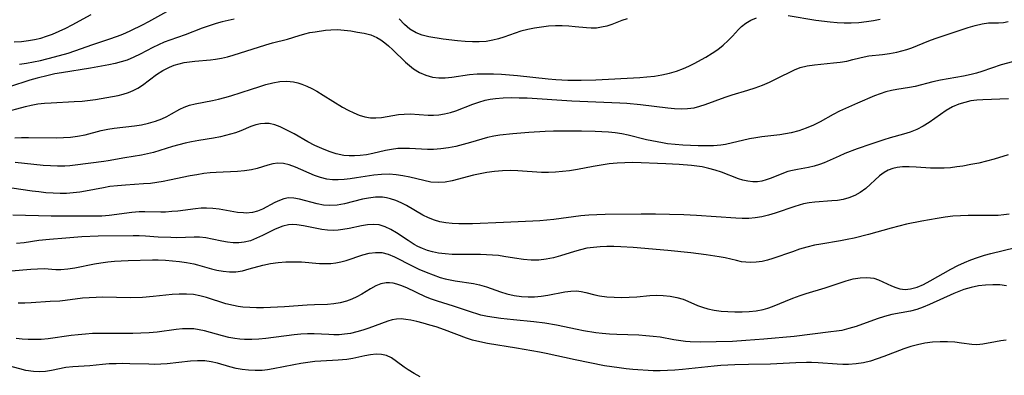
# Model space of a CAD drawing. Extents: x 2073220 to 2077939, y 3182907 to 3191109.
# Drawn here: x 2075657 to 2075891, y 3183285 to 3183370 of the extents above; entities that cross this region are included whole.
import ezdxf

# ---------------------------------------------------------------- set-up
doc = ezdxf.new("R2010")
doc.units = 0

msp = doc.modelspace()

# ---------------------------------------------------------------- linework, layer by layer
at = {"layer": 'Unknown_Line_Type', "color": 0}
for points in [[(2075656.53, 3183359.28, 2898), (2075658.19, 3183359.5, 2898), (2075659.84, 3183359.8, 2898), (2075661.53, 3183360.16, 2898), (2075664.87, 3183361, 2898), (2075668.13, 3183361.92, 2898), (2075669.72, 3183362.42, 2898), (2075674.04, 3183363.94, 2898), (2075678.29, 3183365.37, 2898), (2075680.77, 3183366.29, 2898), (2075681.87, 3183366.74, 2898), (2075683.12, 3183367.31, 2898), (2075685.88, 3183368.69, 2898), (2075687.39, 3183369.48, 2898), (2075692.38, 3183372.24, 2898)], [(2075652.62, 3183347.71, 2894), (2075657.96, 3183349.2, 2894), (2075659.32, 3183349.51, 2894), (2075660.89, 3183349.77, 2894), (2075662.48, 3183349.95, 2894), (2075664.09, 3183350.07, 2894), (2075669.57, 3183350.35, 2894), (2075671.5, 3183350.48, 2894), (2075673.41, 3183350.67, 2894), (2075674.62, 3183350.83, 2894), (2075677.4, 3183351.29, 2894), (2075680.04, 3183351.82, 2894), (2075681.29, 3183352.14, 2894), (2075682.49, 3183352.52, 2894), (2075683.67, 3183353, 2894), (2075684.79, 3183353.57, 2894), (2075685.83, 3183354.24, 2894), (2075689.23, 3183356.79, 2894), (2075690.71, 3183357.76, 2894), (2075692.28, 3183358.59, 2894), (2075693.44, 3183359.05, 2894), (2075694.61, 3183359.39, 2894), (2075695.81, 3183359.64, 2894), (2075697.03, 3183359.83, 2894), (2075698.32, 3183359.96, 2894), (2075702.09, 3183360.28, 2894), (2075703.25, 3183360.43, 2894), (2075704.67, 3183360.7, 2894), (2075706.09, 3183361.04, 2894), (2075707.5, 3183361.44, 2894), (2075715.26, 3183363.89, 2894), (2075716.83, 3183364.33, 2894), (2075720.46, 3183365.26, 2894), (2075723.21, 3183366.14, 2894), (2075724.57, 3183366.53, 2894), (2075725.78, 3183366.79, 2894), (2075726.99, 3183366.99, 2894), (2075729.46, 3183367.36, 2894), (2075730.74, 3183367.5, 2894), (2075732.31, 3183367.51, 2894), (2075733.91, 3183367.4, 2894), (2075735.51, 3183367.19, 2894), (2075737.11, 3183366.94, 2894), (2075738.73, 3183366.64, 2894), (2075740.28, 3183366.25, 2894), (2075741.75, 3183365.66, 2894), (2075742.71, 3183365.08, 2894), (2075743.63, 3183364.39, 2894), (2075744.53, 3183363.62, 2894), (2075745.55, 3183362.66, 2894), (2075748.52, 3183359.77, 2894), (2075749.48, 3183358.93, 2894), (2075750.48, 3183358.16, 2894), (2075751.91, 3183357.3, 2894), (2075753.41, 3183356.63, 2894), (2075754.99, 3183356.2, 2894), (2075756.5, 3183356.02, 2894), (2075758.04, 3183356.02, 2894), (2075759.6, 3183356.16, 2894), (2075763.78, 3183356.78, 2894), (2075765.66, 3183356.94, 2894), (2075767.57, 3183356.99, 2894), (2075769.51, 3183356.96, 2894), (2075771.47, 3183356.87, 2894), (2075775.28, 3183356.58, 2894), (2075782.56, 3183355.77, 2894), (2075784.38, 3183355.61, 2894), (2075787.25, 3183355.46, 2894), (2075790.45, 3183355.44, 2894), (2075793.97, 3183355.56, 2894), (2075804.4, 3183356.08, 2894), (2075806.08, 3183356.21, 2894), (2075807.9, 3183356.43, 2894), (2075809.7, 3183356.72, 2894), (2075811.47, 3183357.11, 2894), (2075813.19, 3183357.6, 2894), (2075814.86, 3183358.21, 2894), (2075816.13, 3183358.79, 2894), (2075817.37, 3183359.43, 2894), (2075820.14, 3183360.96, 2894), (2075821.64, 3183361.87, 2894), (2075823, 3183362.81, 2894), (2075824.28, 3183363.82, 2894), (2075825.46, 3183364.88, 2894), (2075826.53, 3183365.97, 2894), (2075827.93, 3183367.56, 2894), (2075828.67, 3183368.29, 2894), (2075829.73, 3183369.09, 2894), (2075830.92, 3183369.77, 2894), (2075832.21, 3183370.32, 2894)], [(2075707.68, 3183369.98, 2896), (2075706.26, 3183369.71, 2896), (2075704.83, 3183369.37, 2896), (2075703.41, 3183368.98, 2896), (2075701.75, 3183368.45, 2896), (2075700.11, 3183367.86, 2896), (2075696.04, 3183366.31, 2896), (2075692.38, 3183365.03, 2896), (2075691.01, 3183364.49, 2896), (2075689.66, 3183363.91, 2896), (2075688.34, 3183363.28, 2896), (2075685.29, 3183361.67, 2896), (2075683.76, 3183360.91, 2896), (2075682.2, 3183360.24, 2896), (2075680.79, 3183359.79, 2896), (2075679.34, 3183359.42, 2896), (2075677.86, 3183359.11, 2896), (2075673.46, 3183358.3, 2896), (2075666.55, 3183357.23, 2896), (2075664.95, 3183356.94, 2896), (2075663.36, 3183356.6, 2896), (2075660.77, 3183355.94, 2896), (2075659.04, 3183355.43, 2896), (2075654.12, 3183353.85, 2896)], [(2075655.25, 3183364.6, 2900), (2075656.99, 3183364.69, 2900), (2075658.7, 3183364.89, 2900), (2075660.15, 3183365.15, 2900), (2075661.59, 3183365.51, 2900), (2075663, 3183365.94, 2900), (2075664.39, 3183366.45, 2900), (2075665.99, 3183367.13, 2900), (2075667.56, 3183367.88, 2900), (2075669.1, 3183368.68, 2900), (2075673.6, 3183371.14, 2900)], [(2075655.43, 3183341.7, 2892), (2075657.04, 3183341.77, 2892), (2075658.67, 3183341.79, 2892), (2075665.4, 3183341.73, 2892), (2075667.07, 3183341.77, 2892), (2075668.72, 3183341.87, 2892), (2075670.34, 3183342.05, 2892), (2075672.23, 3183342.41, 2892), (2075676.03, 3183343.41, 2892), (2075677.57, 3183343.74, 2892), (2075679.13, 3183344, 2892), (2075683.94, 3183344.53, 2892), (2075685.64, 3183344.8, 2892), (2075687.32, 3183345.17, 2892), (2075688.94, 3183345.63, 2892), (2075690.49, 3183346.21, 2892), (2075691.68, 3183346.77, 2892), (2075692.81, 3183347.38, 2892), (2075694.78, 3183348.54, 2892), (2075695.79, 3183349.04, 2892), (2075697.05, 3183349.49, 2892), (2075698.39, 3183349.84, 2892), (2075702.55, 3183350.63, 2892), (2075704.01, 3183350.93, 2892), (2075705.48, 3183351.28, 2892), (2075706.93, 3183351.69, 2892), (2075711.85, 3183353.34, 2892), (2075713.56, 3183353.9, 2892), (2075715.26, 3183354.4, 2892), (2075716.95, 3183354.81, 2892), (2075718.61, 3183355.1, 2892), (2075720.24, 3183355.22, 2892), (2075721.83, 3183355.09, 2892), (2075722.86, 3183354.84, 2892), (2075723.87, 3183354.49, 2892), (2075725.05, 3183354, 2892), (2075726.22, 3183353.43, 2892), (2075727.4, 3183352.8, 2892), (2075728.95, 3183351.88, 2892), (2075733.56, 3183349.01, 2892), (2075734.88, 3183348.28, 2892), (2075736.21, 3183347.62, 2892), (2075737.53, 3183347.08, 2892), (2075738.86, 3183346.67, 2892), (2075740.2, 3183346.45, 2892), (2075741.52, 3183346.44, 2892), (2075742.85, 3183346.58, 2892), (2075745.56, 3183347.05, 2892), (2075746.87, 3183347.25, 2892), (2075748.21, 3183347.37, 2892), (2075749.7, 3183347.38, 2892), (2075753.98, 3183347.14, 2892), (2075755.24, 3183347.13, 2892), (2075756.5, 3183347.2, 2892), (2075757.88, 3183347.4, 2892), (2075759.25, 3183347.73, 2892), (2075760.58, 3183348.15, 2892), (2075764.63, 3183349.73, 2892), (2075766.08, 3183350.23, 2892), (2075767.55, 3183350.65, 2892), (2075768.75, 3183350.89, 2892), (2075769.98, 3183351.06, 2892), (2075771.84, 3183351.22, 2892), (2075773.74, 3183351.28, 2892), (2075775.65, 3183351.27, 2892), (2075777.58, 3183351.21, 2892), (2075788.21, 3183350.55, 2892), (2075799.68, 3183350.06, 2892), (2075801.32, 3183349.95, 2892), (2075804.58, 3183349.64, 2892), (2075811.07, 3183348.84, 2892), (2075812.68, 3183348.7, 2892), (2075814.26, 3183348.63, 2892), (2075815.82, 3183348.68, 2892), (2075817.34, 3183348.88, 2892), (2075818.7, 3183349.22, 2892), (2075820.03, 3183349.67, 2892), (2075824.74, 3183351.4, 2892), (2075826.46, 3183351.95, 2892), (2075830.2, 3183353.03, 2892), (2075831.93, 3183353.62, 2892), (2075833.63, 3183354.29, 2892), (2075835.31, 3183355.01, 2892), (2075836.95, 3183355.78, 2892), (2075841.26, 3183357.91, 2892), (2075842.63, 3183358.44, 2892), (2075844.32, 3183358.88, 2892), (2075846.06, 3183359.15, 2892), (2075850.59, 3183359.56, 2892), (2075852.2, 3183359.76, 2892), (2075853.75, 3183360.02, 2892), (2075855.19, 3183360.35, 2892), (2075856.85, 3183360.82, 2892), (2075857.91, 3183361.06, 2892), (2075859, 3183361.23, 2892), (2075862.28, 3183361.56, 2892), (2075863.96, 3183361.81, 2892), (2075865.68, 3183362.16, 2892), (2075866.87, 3183362.45, 2892), (2075868.06, 3183362.79, 2892), (2075869.24, 3183363.19, 2892), (2075870.6, 3183363.72, 2892), (2075873.31, 3183364.84, 2892), (2075874.79, 3183365.4, 2892), (2075881.02, 3183367.47, 2892), (2075882.73, 3183368.02, 2892), (2075884.39, 3183368.51, 2892), (2075886, 3183368.89, 2892), (2075887.54, 3183369.11, 2892), (2075889.94, 3183369.16, 2892), (2075891.11, 3183369.24, 2892), (2075892.24, 3183369.45, 2892)], [(2075801.41, 3183370.1, 2896), (2075800.16, 3183369.67, 2896), (2075797.72, 3183368.74, 2896), (2075796.54, 3183368.36, 2896), (2075795.32, 3183368.08, 2896), (2075794.09, 3183367.9, 2896), (2075792.84, 3183367.84, 2896), (2075791.68, 3183367.91, 2896), (2075789.02, 3183368.19, 2896), (2075787.49, 3183368.31, 2896), (2075785.93, 3183368.39, 2896), (2075784.34, 3183368.4, 2896), (2075782.67, 3183368.31, 2896), (2075781, 3183368.14, 2896), (2075779.34, 3183367.89, 2896), (2075777.69, 3183367.54, 2896), (2075776.06, 3183367.11, 2896), (2075774.71, 3183366.68, 2896), (2075772.04, 3183365.74, 2896), (2075770.72, 3183365.31, 2896), (2075769.38, 3183364.96, 2896), (2075767.78, 3183364.7, 2896), (2075766.16, 3183364.58, 2896), (2075764.51, 3183364.57, 2896), (2075762.75, 3183364.66, 2896), (2075760.99, 3183364.82, 2896), (2075757.52, 3183365.27, 2896), (2075754.16, 3183365.81, 2896), (2075752.56, 3183366.19, 2896), (2075751.07, 3183366.75, 2896), (2075749.63, 3183367.63, 2896), (2075748.3, 3183368.76, 2896), (2075747.08, 3183370.06, 2896)], [(2075839.78, 3183370.85, 2894), (2075846.4, 3183369.79, 2894), (2075849.79, 3183369.34, 2894), (2075851.47, 3183369.18, 2894), (2075853.16, 3183369.1, 2894), (2075854.83, 3183369.1, 2894), (2075856.63, 3183369.23, 2894), (2075858.42, 3183369.45, 2894), (2075860.09, 3183369.7, 2894), (2075861.74, 3183370, 2894)], [(2075895.98, 3183360.52, 2890), (2075890.57, 3183359.08, 2890), (2075885.98, 3183357.54, 2890), (2075884.69, 3183357.15, 2890), (2075883.38, 3183356.8, 2890), (2075881.55, 3183356.4, 2890), (2075876.06, 3183355.42, 2890), (2075874.29, 3183355.05, 2890), (2075870.03, 3183353.95, 2890), (2075868.68, 3183353.67, 2890), (2075865.71, 3183353.22, 2890), (2075864.4, 3183352.96, 2890), (2075863.08, 3183352.63, 2890), (2075861.75, 3183352.22, 2890), (2075860.4, 3183351.71, 2890), (2075856.35, 3183349.94, 2890), (2075853.42, 3183348.72, 2890), (2075851.98, 3183348.05, 2890), (2075850.47, 3183347.23, 2890), (2075847.45, 3183345.5, 2890), (2075845.79, 3183344.69, 2890), (2075844.08, 3183343.98, 2890), (2075842.32, 3183343.38, 2890), (2075840.52, 3183342.89, 2890), (2075839.16, 3183342.62, 2890), (2075837.79, 3183342.41, 2890), (2075833.5, 3183341.92, 2890), (2075832.08, 3183341.72, 2890), (2075830.54, 3183341.42, 2890), (2075824.85, 3183340.1, 2890), (2075823.71, 3183339.91, 2890), (2075821.95, 3183339.76, 2890), (2075820.16, 3183339.75, 2890), (2075818.34, 3183339.8, 2890), (2075814.69, 3183339.96, 2890), (2075812.86, 3183340.09, 2890), (2075811.02, 3183340.28, 2890), (2075809.79, 3183340.46, 2890), (2075807.28, 3183340.94, 2890), (2075805.99, 3183341.24, 2890), (2075801.67, 3183342.35, 2890), (2075800.13, 3183342.67, 2890), (2075798.57, 3183342.9, 2890), (2075796.99, 3183343.05, 2890), (2075793.78, 3183343.2, 2890), (2075790.5, 3183343.26, 2890), (2075787.17, 3183343.3, 2890), (2075783.83, 3183343.27, 2890), (2075781.87, 3183343.2, 2890), (2075777.98, 3183342.97, 2890), (2075774.12, 3183342.66, 2890), (2075771.08, 3183342.32, 2890), (2075769.59, 3183342.08, 2890), (2075768.12, 3183341.77, 2890), (2075766.76, 3183341.41, 2890), (2075764.07, 3183340.58, 2890), (2075762.32, 3183340.08, 2890), (2075760.56, 3183339.65, 2890), (2075758.78, 3183339.29, 2890), (2075757, 3183339.04, 2890), (2075755.23, 3183338.91, 2890), (2075753.8, 3183338.91, 2890), (2075749.54, 3183339.15, 2890), (2075748.13, 3183339.18, 2890), (2075746.74, 3183339.12, 2890), (2075745.25, 3183338.93, 2890), (2075743.76, 3183338.63, 2890), (2075740.77, 3183337.95, 2890), (2075739.26, 3183337.66, 2890), (2075737.75, 3183337.45, 2890), (2075736.43, 3183337.36, 2890), (2075735.12, 3183337.37, 2890), (2075733.82, 3183337.49, 2890), (2075732.06, 3183337.86, 2890), (2075730.33, 3183338.41, 2890), (2075728.62, 3183339.11, 2890), (2075726.94, 3183339.9, 2890), (2075725.3, 3183340.77, 2890), (2075722.05, 3183342.61, 2890), (2075720.92, 3183343.22, 2890), (2075719.8, 3183343.78, 2890), (2075718.7, 3183344.28, 2890), (2075717.38, 3183344.79, 2890), (2075716.07, 3183345.1, 2890), (2075715.03, 3183345.15, 2890), (2075713.98, 3183345.05, 2890), (2075712.92, 3183344.81, 2890), (2075711.72, 3183344.4, 2890), (2075709.28, 3183343.39, 2890), (2075708.01, 3183342.89, 2890), (2075706.86, 3183342.53, 2890), (2075705.68, 3183342.21, 2890), (2075704.46, 3183341.95, 2890), (2075702.77, 3183341.64, 2890), (2075699.31, 3183341.09, 2890), (2075697.58, 3183340.76, 2890), (2075696.06, 3183340.42, 2890), (2075693.05, 3183339.61, 2890), (2075688.49, 3183338.22, 2890), (2075687.06, 3183337.86, 2890), (2075685.61, 3183337.57, 2890), (2075681.65, 3183336.94, 2890), (2075677.71, 3183336.21, 2890), (2075676.62, 3183336.04, 2890), (2075669.79, 3183335.14, 2890), (2075668.55, 3183335.03, 2890), (2075667.31, 3183334.96, 2890), (2075665.61, 3183334.93, 2890), (2075663.91, 3183334.99, 2890), (2075662.22, 3183335.1, 2890), (2075655.5, 3183335.77, 2890)], [(2075892.31, 3183351.02, 2888), (2075886.17, 3183350.79, 2888), (2075884.75, 3183350.68, 2888), (2075883.36, 3183350.5, 2888), (2075881.86, 3183350.16, 2888), (2075880.5, 3183349.73, 2888), (2075878.94, 3183349.05, 2888), (2075877.46, 3183348.21, 2888), (2075876.07, 3183347.27, 2888), (2075873.37, 3183345.33, 2888), (2075871.97, 3183344.45, 2888), (2075870.46, 3183343.7, 2888), (2075868.89, 3183343.08, 2888), (2075867.29, 3183342.58, 2888), (2075864.09, 3183341.68, 2888), (2075862.58, 3183341.22, 2888), (2075859.45, 3183340.2, 2888), (2075856.24, 3183339.09, 2888), (2075853.33, 3183337.95, 2888), (2075851.92, 3183337.35, 2888), (2075848.35, 3183335.73, 2888), (2075847.25, 3183335.31, 2888), (2075845.96, 3183334.93, 2888), (2075844.64, 3183334.64, 2888), (2075841.99, 3183334.15, 2888), (2075840.84, 3183333.91, 2888), (2075839.72, 3183333.62, 2888), (2075838.63, 3183333.27, 2888), (2075835.69, 3183332.04, 2888), (2075834.57, 3183331.64, 2888), (2075833.53, 3183331.37, 2888), (2075832.46, 3183331.22, 2888), (2075831.32, 3183331.22, 2888), (2075830.16, 3183331.35, 2888), (2075829, 3183331.6, 2888), (2075827.91, 3183331.94, 2888), (2075823.87, 3183333.5, 2888), (2075822.39, 3183333.98, 2888), (2075820.87, 3183334.4, 2888), (2075819.31, 3183334.74, 2888), (2075818.02, 3183334.95, 2888), (2075816.71, 3183335.11, 2888), (2075813.79, 3183335.35, 2888), (2075810.59, 3183335.5, 2888), (2075802.73, 3183335.77, 2888), (2075800.87, 3183335.75, 2888), (2075798.99, 3183335.64, 2888), (2075797.11, 3183335.46, 2888), (2075795.23, 3183335.2, 2888), (2075793.33, 3183334.87, 2888), (2075789.54, 3183334.15, 2888), (2075787.64, 3183333.84, 2888), (2075785.98, 3183333.63, 2888), (2075784.31, 3183333.49, 2888), (2075782.65, 3183333.42, 2888), (2075780.99, 3183333.43, 2888), (2075775.36, 3183333.84, 2888), (2075773.51, 3183333.87, 2888), (2075771.65, 3183333.8, 2888), (2075769.8, 3183333.65, 2888), (2075767.96, 3183333.4, 2888), (2075766.34, 3183333.1, 2888), (2075764.74, 3183332.75, 2888), (2075759.7, 3183331.46, 2888), (2075758, 3183331.14, 2888), (2075756.32, 3183331.02, 2888), (2075754.61, 3183331.15, 2888), (2075752.9, 3183331.48, 2888), (2075749.57, 3183332.28, 2888), (2075747.96, 3183332.62, 2888), (2075746.34, 3183332.89, 2888), (2075744.7, 3183333.01, 2888), (2075742.87, 3183332.96, 2888), (2075741.04, 3183332.76, 2888), (2075736.88, 3183332.11, 2888), (2075735.4, 3183331.91, 2888), (2075733.94, 3183331.77, 2888), (2075732.49, 3183331.69, 2888), (2075731.12, 3183331.7, 2888), (2075729.79, 3183331.84, 2888), (2075728.3, 3183332.19, 2888), (2075726.85, 3183332.7, 2888), (2075722.34, 3183334.7, 2888), (2075720.8, 3183335.24, 2888), (2075719.47, 3183335.53, 2888), (2075718.14, 3183335.61, 2888), (2075716.95, 3183335.47, 2888), (2075715.75, 3183335.18, 2888), (2075713.18, 3183334.4, 2888), (2075711.83, 3183334.06, 2888), (2075710.19, 3183333.8, 2888), (2075708.48, 3183333.65, 2888), (2075703.45, 3183333.43, 2888), (2075701.97, 3183333.31, 2888), (2075700.49, 3183333.15, 2888), (2075698.84, 3183332.9, 2888), (2075697.2, 3183332.59, 2888), (2075692.27, 3183331.55, 2888), (2075690.79, 3183331.26, 2888), (2075689.3, 3183331.02, 2888), (2075687.81, 3183330.83, 2888), (2075686.08, 3183330.7, 2888), (2075681.82, 3183330.43, 2888), (2075679.94, 3183330.27, 2888), (2075678.08, 3183330.04, 2888), (2075676.58, 3183329.79, 2888), (2075672.25, 3183328.94, 2888), (2075670.89, 3183328.71, 2888), (2075669.33, 3183328.53, 2888), (2075667.77, 3183328.44, 2888), (2075666.21, 3183328.42, 2888), (2075664.53, 3183328.47, 2888), (2075662.84, 3183328.59, 2888), (2075661.14, 3183328.77, 2888), (2075659.55, 3183328.98, 2888), (2075654.75, 3183329.7, 2888)], [(2075892.19, 3183337.6, 2886), (2075888.91, 3183336.6, 2886), (2075887.08, 3183336.11, 2886), (2075885.22, 3183335.68, 2886), (2075883.35, 3183335.29, 2886), (2075881.46, 3183334.96, 2886), (2075879.96, 3183334.74, 2886), (2075878.45, 3183334.57, 2886), (2075876.95, 3183334.46, 2886), (2075875.46, 3183334.42, 2886), (2075873.72, 3183334.47, 2886), (2075870.3, 3183334.72, 2886), (2075868.66, 3183334.81, 2886), (2075867.07, 3183334.79, 2886), (2075865.79, 3183334.65, 2886), (2075864.7, 3183334.36, 2886), (2075863.65, 3183333.94, 2886), (2075862.67, 3183333.39, 2886), (2075861.59, 3183332.59, 2886), (2075858.29, 3183329.63, 2886), (2075856.96, 3183328.64, 2886), (2075855.64, 3183327.9, 2886), (2075854.22, 3183327.34, 2886), (2075852.92, 3183327, 2886), (2075851.58, 3183326.77, 2886), (2075850.2, 3183326.62, 2886), (2075846.1, 3183326.33, 2886), (2075844.76, 3183326.18, 2886), (2075843.44, 3183325.93, 2886), (2075842.41, 3183325.66, 2886), (2075841.39, 3183325.34, 2886), (2075836.72, 3183323.74, 2886), (2075835.13, 3183323.26, 2886), (2075833.52, 3183322.86, 2886), (2075831.88, 3183322.59, 2886), (2075830.37, 3183322.48, 2886), (2075828.85, 3183322.47, 2886), (2075827.3, 3183322.54, 2886), (2075817.96, 3183323.15, 2886), (2075814.95, 3183323.3, 2886), (2075811.53, 3183323.42, 2886), (2075808.12, 3183323.49, 2886), (2075804.74, 3183323.49, 2886), (2075796.13, 3183323.36, 2886), (2075794.2, 3183323.31, 2886), (2075792.28, 3183323.22, 2886), (2075790.37, 3183323.06, 2886), (2075783.9, 3183322.22, 2886), (2075780.56, 3183321.89, 2886), (2075778.88, 3183321.78, 2886), (2075771.92, 3183321.52, 2886), (2075764.51, 3183321.19, 2886), (2075762.88, 3183321.16, 2886), (2075761.27, 3183321.17, 2886), (2075759.69, 3183321.24, 2886), (2075758.14, 3183321.4, 2886), (2075756.77, 3183321.64, 2886), (2075755.46, 3183322.01, 2886), (2075754.06, 3183322.57, 2886), (2075752.72, 3183323.25, 2886), (2075748.77, 3183325.55, 2886), (2075747.52, 3183326.19, 2886), (2075746.25, 3183326.74, 2886), (2075744.95, 3183327.17, 2886), (2075744, 3183327.39, 2886), (2075743.04, 3183327.52, 2886), (2075741.38, 3183327.52, 2886), (2075739.71, 3183327.32, 2886), (2075738.28, 3183327.02, 2886), (2075733.99, 3183325.95, 2886), (2075732.27, 3183325.64, 2886), (2075730.56, 3183325.54, 2886), (2075729.02, 3183325.65, 2886), (2075727.52, 3183325.94, 2886), (2075723.29, 3183327.09, 2886), (2075721.95, 3183327.33, 2886), (2075720.64, 3183327.34, 2886), (2075719.56, 3183327.13, 2886), (2075718.49, 3183326.76, 2886), (2075717.45, 3183326.26, 2886), (2075714.46, 3183324.67, 2886), (2075713.28, 3183324.19, 2886), (2075712.05, 3183323.87, 2886), (2075710.58, 3183323.75, 2886), (2075709.95, 3183323.77, 2886), (2075708.54, 3183323.91, 2886), (2075704.13, 3183324.64, 2886), (2075702.62, 3183324.83, 2886), (2075701.11, 3183324.91, 2886), (2075699.81, 3183324.87, 2886), (2075698.51, 3183324.76, 2886), (2075694.3, 3183324.22, 2886), (2075692.84, 3183324.08, 2886), (2075691.38, 3183323.99, 2886), (2075690.21, 3183323.98, 2886), (2075686.4, 3183324.05, 2886), (2075685.08, 3183324.01, 2886), (2075683.3, 3183323.86, 2886), (2075677.92, 3183323.15, 2886), (2075676.18, 3183323.02, 2886), (2075674.59, 3183322.96, 2886), (2075664.13, 3183322.97, 2886), (2075654.98, 3183323.25, 2886)], [(2075892.47, 3183323.51, 2884), (2075891.18, 3183323.3, 2884), (2075889.84, 3183323.18, 2884), (2075888.57, 3183323.13, 2884), (2075887.28, 3183323.12, 2884), (2075882.7, 3183323.19, 2884), (2075880.87, 3183323.11, 2884), (2075879.02, 3183322.96, 2884), (2075877.17, 3183322.75, 2884), (2075875.32, 3183322.48, 2884), (2075871.62, 3183321.83, 2884), (2075867.96, 3183321.05, 2884), (2075866.15, 3183320.62, 2884), (2075864.34, 3183320.14, 2884), (2075858.96, 3183318.61, 2884), (2075855.52, 3183317.75, 2884), (2075853.87, 3183317.39, 2884), (2075852.23, 3183317.08, 2884), (2075847.57, 3183316.34, 2884), (2075846.04, 3183316.04, 2884), (2075844.27, 3183315.61, 2884), (2075842.52, 3183315.09, 2884), (2075840.81, 3183314.52, 2884), (2075836.14, 3183312.89, 2884), (2075834.85, 3183312.49, 2884), (2075833.56, 3183312.19, 2884), (2075832.18, 3183312.01, 2884), (2075830.82, 3183311.96, 2884), (2075829.72, 3183312, 2884), (2075828.65, 3183312.13, 2884), (2075827.43, 3183312.39, 2884), (2075824.8, 3183313.03, 2884), (2075823.33, 3183313.31, 2884), (2075820.25, 3183313.8, 2884), (2075816.54, 3183314.25, 2884), (2075811.13, 3183314.78, 2884), (2075802.85, 3183315.5, 2884), (2075799.88, 3183315.69, 2884), (2075798.23, 3183315.75, 2884), (2075796.58, 3183315.76, 2884), (2075794.96, 3183315.7, 2884), (2075793.35, 3183315.56, 2884), (2075791.76, 3183315.33, 2884), (2075790.3, 3183315, 2884), (2075788.87, 3183314.6, 2884), (2075785.49, 3183313.53, 2884), (2075783.81, 3183313.06, 2884), (2075782.11, 3183312.7, 2884), (2075780.31, 3183312.52, 2884), (2075778.5, 3183312.52, 2884), (2075776.68, 3183312.65, 2884), (2075774.54, 3183312.94, 2884), (2075771.99, 3183313.4, 2884), (2075770.7, 3183313.6, 2884), (2075769.29, 3183313.73, 2884), (2075767.86, 3183313.8, 2884), (2075766.41, 3183313.83, 2884), (2075761.33, 3183313.83, 2884), (2075759.65, 3183313.87, 2884), (2075757.99, 3183313.98, 2884), (2075756.46, 3183314.16, 2884), (2075754.98, 3183314.46, 2884), (2075753.77, 3183314.81, 2884), (2075752.6, 3183315.26, 2884), (2075751.47, 3183315.79, 2884), (2075750.6, 3183316.27, 2884), (2075749.17, 3183317.17, 2884), (2075746.43, 3183319.01, 2884), (2075745.07, 3183319.83, 2884), (2075743.7, 3183320.49, 2884), (2075742.29, 3183320.91, 2884), (2075740.92, 3183321.03, 2884), (2075739.51, 3183320.93, 2884), (2075738.07, 3183320.69, 2884), (2075735.13, 3183320.06, 2884), (2075733.64, 3183319.78, 2884), (2075732.5, 3183319.64, 2884), (2075731.36, 3183319.58, 2884), (2075729.98, 3183319.66, 2884), (2075728.61, 3183319.85, 2884), (2075724.26, 3183320.71, 2884), (2075722.67, 3183320.93, 2884), (2075721.64, 3183320.98, 2884), (2075720.64, 3183320.92, 2884), (2075719.31, 3183320.61, 2884), (2075718.7, 3183320.4, 2884), (2075717.31, 3183319.8, 2884), (2075714.5, 3183318.39, 2884), (2075713.07, 3183317.72, 2884), (2075711.62, 3183317.15, 2884), (2075710.12, 3183316.77, 2884), (2075708.81, 3183316.63, 2884), (2075707.47, 3183316.66, 2884), (2075706.12, 3183316.8, 2884), (2075704.76, 3183317.03, 2884), (2075702.47, 3183317.53, 2884), (2075700.96, 3183317.8, 2884), (2075699.43, 3183317.97, 2884), (2075698.19, 3183318.01, 2884), (2075694.06, 3183317.86, 2884), (2075692.59, 3183317.87, 2884), (2075689.6, 3183318.02, 2884), (2075686.59, 3183318.26, 2884), (2075685.09, 3183318.33, 2884), (2075683.61, 3183318.34, 2884), (2075675.3, 3183318.19, 2884), (2075671.4, 3183318.05, 2884), (2075667.55, 3183317.77, 2884), (2075663.72, 3183317.42, 2884), (2075661.18, 3183317.16, 2884), (2075657.62, 3183316.67, 2884), (2075655.84, 3183316.48, 2884)], [(2075654.56, 3183309.96, 2882), (2075659.25, 3183310.36, 2882), (2075660.84, 3183310.46, 2882), (2075662.39, 3183310.48, 2882), (2075665.19, 3183310.3, 2882), (2075666.42, 3183310.27, 2882), (2075668.08, 3183310.41, 2882), (2075669.77, 3183310.7, 2882), (2075674.39, 3183311.65, 2882), (2075675.97, 3183311.9, 2882), (2075677.57, 3183312.1, 2882), (2075679.19, 3183312.25, 2882), (2075680.81, 3183312.36, 2882), (2075682.41, 3183312.42, 2882), (2075688.27, 3183312.55, 2882), (2075689.6, 3183312.55, 2882), (2075691.32, 3183312.49, 2882), (2075693.03, 3183312.36, 2882), (2075694.71, 3183312.17, 2882), (2075696.36, 3183311.95, 2882), (2075698.11, 3183311.63, 2882), (2075698.99, 3183311.42, 2882), (2075702.33, 3183310.46, 2882), (2075703.56, 3183310.14, 2882), (2075705.09, 3183309.85, 2882), (2075706.62, 3183309.7, 2882), (2075708.13, 3183309.73, 2882), (2075709.73, 3183309.99, 2882), (2075711.31, 3183310.41, 2882), (2075714.55, 3183311.33, 2882), (2075716.34, 3183311.69, 2882), (2075718.17, 3183311.94, 2882), (2075720.03, 3183312.08, 2882), (2075721.9, 3183312.13, 2882), (2075723.76, 3183312.08, 2882), (2075728.09, 3183311.74, 2882), (2075729.51, 3183311.69, 2882), (2075730.73, 3183311.74, 2882), (2075731.94, 3183311.87, 2882), (2075733.12, 3183312.09, 2882), (2075734.38, 3183312.44, 2882), (2075738.38, 3183313.76, 2882), (2075739.91, 3183314.14, 2882), (2075741.41, 3183314.36, 2882), (2075742.89, 3183314.32, 2882), (2075744.42, 3183313.95, 2882), (2075745.94, 3183313.32, 2882), (2075750.14, 3183311.16, 2882), (2075751.77, 3183310.38, 2882), (2075753.45, 3183309.65, 2882), (2075755.16, 3183308.98, 2882), (2075756.84, 3183308.4, 2882), (2075758, 3183308.08, 2882), (2075759.2, 3183307.82, 2882), (2075760.43, 3183307.59, 2882), (2075764.8, 3183306.9, 2882), (2075766.23, 3183306.59, 2882), (2075767.9, 3183306.1, 2882), (2075771.19, 3183304.95, 2882), (2075772.69, 3183304.48, 2882), (2075774.44, 3183304.08, 2882), (2075776.24, 3183303.84, 2882), (2075777.78, 3183303.75, 2882), (2075779.32, 3183303.77, 2882), (2075780.93, 3183303.9, 2882), (2075782.51, 3183304.12, 2882), (2075786.55, 3183304.93, 2882), (2075787.96, 3183305.12, 2882), (2075789.34, 3183305.15, 2882), (2075790.44, 3183305.03, 2882), (2075791.53, 3183304.8, 2882), (2075793.72, 3183304.25, 2882), (2075794.84, 3183304, 2882), (2075796.53, 3183303.76, 2882), (2075798.28, 3183303.63, 2882), (2075800.07, 3183303.61, 2882), (2075801.88, 3183303.66, 2882), (2075803.69, 3183303.77, 2882), (2075806.78, 3183304.04, 2882), (2075808.3, 3183304.11, 2882), (2075809.98, 3183304.08, 2882), (2075811.62, 3183303.91, 2882), (2075813.22, 3183303.61, 2882), (2075814.74, 3183303.16, 2882), (2075815.9, 3183302.7, 2882), (2075818.2, 3183301.71, 2882), (2075819.38, 3183301.27, 2882), (2075820.61, 3183300.9, 2882), (2075822.17, 3183300.57, 2882), (2075823.78, 3183300.36, 2882), (2075825.41, 3183300.24, 2882), (2075827.06, 3183300.18, 2882), (2075828.78, 3183300.17, 2882), (2075830.48, 3183300.23, 2882), (2075832.16, 3183300.39, 2882), (2075833.81, 3183300.71, 2882), (2075834.92, 3183301.04, 2882), (2075836.03, 3183301.44, 2882), (2075840.93, 3183303.46, 2882), (2075842.61, 3183304.09, 2882), (2075844.11, 3183304.58, 2882), (2075848.64, 3183305.92, 2882), (2075853.63, 3183307.58, 2882), (2075855.25, 3183308.01, 2882), (2075856.92, 3183308.3, 2882), (2075858.55, 3183308.38, 2882), (2075859.4, 3183308.32, 2882), (2075860.22, 3183308.17, 2882), (2075861.31, 3183307.83, 2882), (2075862.36, 3183307.36, 2882), (2075864.43, 3183306.34, 2882), (2075865.41, 3183305.95, 2882), (2075866.41, 3183305.66, 2882), (2075867.7, 3183305.51, 2882), (2075868.96, 3183305.62, 2882), (2075870.5, 3183306.05, 2882), (2075872.06, 3183306.72, 2882), (2075873.64, 3183307.54, 2882), (2075878.54, 3183310.37, 2882), (2075880.26, 3183311.26, 2882), (2075881.79, 3183311.96, 2882), (2075883.35, 3183312.59, 2882), (2075884.95, 3183313.16, 2882), (2075886.56, 3183313.66, 2882), (2075888.06, 3183314.07, 2882), (2075894.01, 3183315.56, 2882)], [(2075891.83, 3183306.41, 2880), (2075890.23, 3183306.59, 2880), (2075888.54, 3183306.65, 2880), (2075886.83, 3183306.57, 2880), (2075885.13, 3183306.36, 2880), (2075883.43, 3183306.01, 2880), (2075881.63, 3183305.47, 2880), (2075880.44, 3183305.02, 2880), (2075879.27, 3183304.52, 2880), (2075873.51, 3183301.91, 2880), (2075871.98, 3183301.3, 2880), (2075870.45, 3183300.76, 2880), (2075868.92, 3183300.33, 2880), (2075864.52, 3183299.52, 2880), (2075862.78, 3183299.06, 2880), (2075861.03, 3183298.49, 2880), (2075855.96, 3183296.67, 2880), (2075854.27, 3183296.16, 2880), (2075852.57, 3183295.75, 2880), (2075851.28, 3183295.53, 2880), (2075849.97, 3183295.36, 2880), (2075841.18, 3183294.29, 2880), (2075833.96, 3183293.66, 2880), (2075829.72, 3183293.33, 2880), (2075826.52, 3183293.12, 2880), (2075822.64, 3183292.98, 2880), (2075818.78, 3183292.95, 2880), (2075816.39, 3183293.03, 2880), (2075815.29, 3183293.11, 2880), (2075814.19, 3183293.24, 2880), (2075812.55, 3183293.51, 2880), (2075809.26, 3183294.11, 2880), (2075807.58, 3183294.32, 2880), (2075805.87, 3183294.46, 2880), (2075804.15, 3183294.56, 2880), (2075798.92, 3183294.75, 2880), (2075797.17, 3183294.84, 2880), (2075795.42, 3183294.98, 2880), (2075793.94, 3183295.15, 2880), (2075790.98, 3183295.63, 2880), (2075789.51, 3183295.92, 2880), (2075784.58, 3183297, 2880), (2075781.8, 3183297.49, 2880), (2075779.15, 3183297.82, 2880), (2075774.28, 3183298.28, 2880), (2075771.31, 3183298.59, 2880), (2075769.69, 3183298.8, 2880), (2075768.1, 3183299.06, 2880), (2075766.54, 3183299.4, 2880), (2075765.55, 3183299.67, 2880), (2075764.57, 3183299.97, 2880), (2075760, 3183301.51, 2880), (2075756.19, 3183302.68, 2880), (2075754.72, 3183303.2, 2880), (2075753.29, 3183303.78, 2880), (2075748.84, 3183305.87, 2880), (2075747.42, 3183306.45, 2880), (2075746.51, 3183306.75, 2880), (2075745.62, 3183306.97, 2880), (2075744.77, 3183307.09, 2880), (2075743.95, 3183307.1, 2880), (2075742.69, 3183306.85, 2880), (2075741.45, 3183306.35, 2880), (2075740.23, 3183305.68, 2880), (2075738.14, 3183304.39, 2880), (2075736.98, 3183303.74, 2880), (2075735.75, 3183303.17, 2880), (2075734.47, 3183302.7, 2880), (2075733, 3183302.31, 2880), (2075731.48, 3183302.05, 2880), (2075729.94, 3183301.92, 2880), (2075726.83, 3183301.85, 2880), (2075725.09, 3183301.79, 2880), (2075719.75, 3183301.4, 2880), (2075716.41, 3183301.2, 2880), (2075714.73, 3183301.15, 2880), (2075713.07, 3183301.14, 2880), (2075711.42, 3183301.19, 2880), (2075709.78, 3183301.31, 2880), (2075708.65, 3183301.45, 2880), (2075707.52, 3183301.65, 2880), (2075705.7, 3183302.1, 2880), (2075701.09, 3183303.57, 2880), (2075699.55, 3183303.99, 2880), (2075698, 3183304.28, 2880), (2075696.33, 3183304.42, 2880), (2075694.63, 3183304.41, 2880), (2075692.92, 3183304.29, 2880), (2075688.43, 3183303.8, 2880), (2075685.9, 3183303.59, 2880), (2075682.91, 3183303.53, 2880), (2075676.39, 3183303.63, 2880), (2075674.78, 3183303.61, 2880), (2075673.18, 3183303.54, 2880), (2075671.6, 3183303.4, 2880), (2075667.44, 3183302.86, 2880), (2075666.17, 3183302.73, 2880), (2075663.87, 3183302.62, 2880), (2075659.34, 3183302.31, 2880), (2075657.79, 3183302.23, 2880), (2075656.23, 3183302.2, 2880)], [(2075891.79, 3183293.4, 2878), (2075890.48, 3183293.24, 2878), (2075889.2, 3183293.04, 2878), (2075886.19, 3183292.45, 2878), (2075884.74, 3183292.31, 2878), (2075883.56, 3183292.37, 2878), (2075881.12, 3183292.73, 2878), (2075879.48, 3183292.93, 2878), (2075877.76, 3183293.02, 2878), (2075876, 3183293.01, 2878), (2075874.21, 3183292.9, 2878), (2075872.4, 3183292.68, 2878), (2075870.6, 3183292.32, 2878), (2075868.99, 3183291.88, 2878), (2075867.39, 3183291.36, 2878), (2075862.61, 3183289.52, 2878), (2075861.01, 3183288.94, 2878), (2075859.4, 3183288.42, 2878), (2075857.77, 3183288.02, 2878), (2075855.99, 3183287.74, 2878), (2075854.19, 3183287.62, 2878), (2075852.81, 3183287.62, 2878), (2075851.43, 3183287.67, 2878), (2075846.9, 3183287.99, 2878), (2075845.33, 3183288.06, 2878), (2075844.15, 3183288.07, 2878), (2075841.64, 3183288.01, 2878), (2075835.54, 3183287.69, 2878), (2075830.3, 3183287.62, 2878), (2075827.03, 3183287.54, 2878), (2075823.76, 3183287.36, 2878), (2075822.13, 3183287.23, 2878), (2075814.56, 3183286.39, 2878), (2075812.8, 3183286.24, 2878), (2075811.05, 3183286.13, 2878), (2075809.3, 3183286.09, 2878), (2075807.57, 3183286.11, 2878), (2075802.76, 3183286.41, 2878), (2075801.2, 3183286.56, 2878), (2075799.46, 3183286.77, 2878), (2075797.73, 3183287.03, 2878), (2075795.99, 3183287.32, 2878), (2075792.51, 3183287.97, 2878), (2075789.03, 3183288.69, 2878), (2075782.12, 3183290.19, 2878), (2075780.47, 3183290.52, 2878), (2075775.02, 3183291.49, 2878), (2075768.09, 3183292.62, 2878), (2075766.31, 3183292.98, 2878), (2075764.56, 3183293.42, 2878), (2075763.08, 3183293.9, 2878), (2075757.89, 3183295.88, 2878), (2075755.9, 3183296.55, 2878), (2075754.35, 3183297.02, 2878), (2075752.81, 3183297.45, 2878), (2075751.3, 3183297.83, 2878), (2075749.83, 3183298.15, 2878), (2075748.64, 3183298.35, 2878), (2075747.5, 3183298.46, 2878), (2075746.38, 3183298.43, 2878), (2075745.35, 3183298.24, 2878), (2075744.31, 3183297.93, 2878), (2075739.84, 3183296.27, 2878), (2075738.41, 3183295.79, 2878), (2075736.96, 3183295.37, 2878), (2075735.48, 3183295.03, 2878), (2075733.98, 3183294.8, 2878), (2075732.75, 3183294.7, 2878), (2075731.51, 3183294.68, 2878), (2075730.28, 3183294.72, 2878), (2075726.78, 3183294.9, 2878), (2075725.2, 3183294.89, 2878), (2075723.61, 3183294.8, 2878), (2075722, 3183294.66, 2878), (2075715.3, 3183293.79, 2878), (2075713.61, 3183293.62, 2878), (2075711.91, 3183293.54, 2878), (2075710.21, 3183293.56, 2878), (2075709.06, 3183293.65, 2878), (2075707.91, 3183293.79, 2878), (2075706.43, 3183294.08, 2878), (2075704.97, 3183294.44, 2878), (2075700.65, 3183295.63, 2878), (2075699.39, 3183295.9, 2878), (2075698.11, 3183296.08, 2878), (2075696.75, 3183296.14, 2878), (2075695.38, 3183296.1, 2878), (2075693.89, 3183295.95, 2878), (2075689.33, 3183295.32, 2878), (2075687.42, 3183295.15, 2878), (2075685.49, 3183295.05, 2878), (2075683.54, 3183295.01, 2878), (2075675.7, 3183295, 2878), (2075673.98, 3183294.96, 2878), (2075672.27, 3183294.87, 2878), (2075670.55, 3183294.71, 2878), (2075668.86, 3183294.5, 2878), (2075663.38, 3183293.7, 2878), (2075661.74, 3183293.57, 2878), (2075660.08, 3183293.53, 2878), (2075658.64, 3183293.55, 2878), (2075657.19, 3183293.63, 2878), (2075655.75, 3183293.78, 2878)], [(2075752.09, 3183284.69, 2876), (2075750.6, 3183285.46, 2876), (2075749.2, 3183286.33, 2876), (2075748.23, 3183287, 2876), (2075746.43, 3183288.33, 2876), (2075745.25, 3183289.16, 2876), (2075744.04, 3183289.76, 2876), (2075742.86, 3183290.02, 2876), (2075741.58, 3183290.06, 2876), (2075740.24, 3183289.93, 2876), (2075738.85, 3183289.69, 2876), (2075736.03, 3183289.07, 2876), (2075734.57, 3183288.81, 2876), (2075733.56, 3183288.69, 2876), (2075732.54, 3183288.61, 2876), (2075728.35, 3183288.39, 2876), (2075726.93, 3183288.28, 2876), (2075725.26, 3183288.07, 2876), (2075723.59, 3183287.8, 2876), (2075721.93, 3183287.49, 2876), (2075717.04, 3183286.53, 2876), (2075715.69, 3183286.31, 2876), (2075714.36, 3183286.17, 2876), (2075712.7, 3183286.14, 2876), (2075711.17, 3183286.22, 2876), (2075709.65, 3183286.38, 2876), (2075708.16, 3183286.66, 2876), (2075706.67, 3183287.06, 2876), (2075703.71, 3183287.94, 2876), (2075702.21, 3183288.27, 2876), (2075700.69, 3183288.47, 2876), (2075699, 3183288.5, 2876), (2075697.29, 3183288.39, 2876), (2075691.75, 3183287.79, 2876), (2075690.27, 3183287.68, 2876), (2075688.78, 3183287.63, 2876), (2075687.36, 3183287.64, 2876), (2075682.87, 3183287.78, 2876), (2075681.21, 3183287.8, 2876), (2075679.56, 3183287.79, 2876), (2075677.93, 3183287.72, 2876), (2075676.33, 3183287.61, 2876), (2075673.31, 3183287.3, 2876), (2075669.26, 3183287.06, 2876), (2075667.56, 3183286.85, 2876), (2075664.18, 3183286.18, 2876), (2075662.73, 3183285.94, 2876), (2075661.28, 3183285.83, 2876), (2075659.88, 3183285.89, 2876), (2075658.09, 3183286.19, 2876), (2075656.63, 3183286.55, 2876), (2075648.41, 3183288.74, 2876)]]:
    msp.add_polyline3d(points, dxfattribs=at)

doc.saveas('drawing.dxf')
